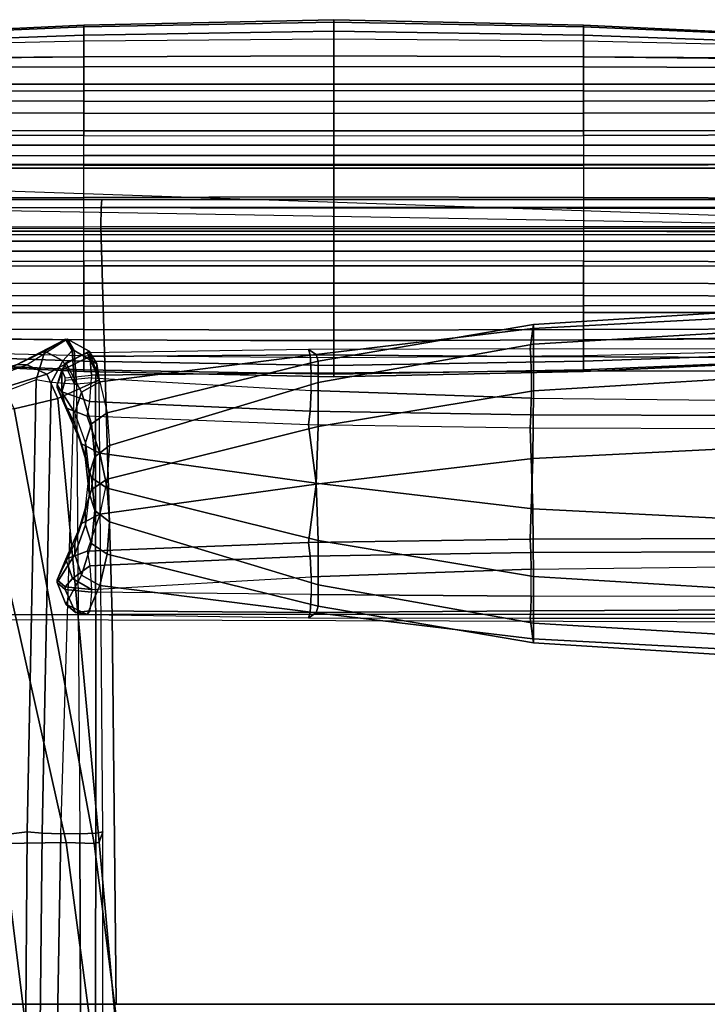
# Model space of a CAD drawing. Units: inches. Extents: x -19.1 to 19.1, y -46.8 to 49.6.
# Drawn here: x -5 to 5.9, y 34 to 49.6 of the extents above; entities that cross this region are included whole.
import ezdxf

# ---------------------------------------------------------------- set-up
doc = ezdxf.new("R2010")
doc.units = ezdxf.units.IN
doc.header["$MEASUREMENT"] = 0
for name, color, linetype in [('SEAT-INSIDEFABRIC', 5, 'Continuous'), ('SEAT-LEG', 5, 'Continuous'), ('SEAT-OUTSIDEFABRIC', 5, 'Continuous')]:
    doc.layers.add(name, color=color, linetype=linetype)

msp = doc.modelspace()

# ---------------------------------------------------------------- linework, layer by layer
at = {"layer": 'SEAT-INSIDEFABRIC'}
for points in [[(-7.913, 47.841, 5.11), (-7.913, 47.611, 5.247), (-3.957, 47.611, 5.247), (-3.957, 47.841, 5.11)], [(-3.957, 47.611, 5.247), (-3.957, 47.841, 5.11), (0, 47.841, 5.11), (0, 47.611, 5.247)], [(0, 47.611, 5.247), (0, 47.841, 5.11), (3.957, 47.841, 5.11), (3.957, 47.611, 5.247)], [(3.957, 47.841, 5.11), (3.957, 47.611, 5.247), (7.913, 47.611, 5.247), (7.913, 47.841, 5.11)], [(-7.913, 47.611, 5.247), (-7.913, 47.45, 5.466), (-3.957, 47.45, 5.466), (-3.957, 47.611, 5.247)], [(-3.957, 47.45, 5.466), (-3.957, 47.611, 5.247), (0, 47.611, 5.247), (0, 47.45, 5.466)], [(0, 47.45, 5.466), (0, 47.611, 5.247), (3.957, 47.611, 5.247), (3.957, 47.45, 5.466)], [(3.957, 47.611, 5.247), (3.957, 47.45, 5.466), (7.913, 47.45, 5.466), (7.913, 47.611, 5.247)], [(-14.823, 47.25, 6.094), (-14.823, 47.45, 5.466), (14.823, 47.45, 5.466), (14.823, 47.25, 6.094)], [(-3.957, 46.093, 15.567), (-3.957, 46.293, 16.195), (-7.913, 46.293, 16.195), (-7.913, 46.093, 15.567)], [(0, 46.293, 16.195), (0, 46.093, 15.567), (-3.957, 46.093, 15.567), (-3.957, 46.293, 16.195)], [(3.957, 46.293, 16.195), (3.957, 46.093, 15.567), (0, 46.093, 15.567), (0, 46.293, 16.195)], [(7.913, 46.093, 15.567), (7.913, 46.293, 16.195), (3.957, 46.293, 16.195), (3.957, 46.093, 15.567)], [(-3.957, 45.932, 15.347), (-3.957, 46.093, 15.567), (-7.913, 46.093, 15.567), (-7.913, 45.932, 15.347)], [(0, 46.093, 15.567), (0, 45.932, 15.347), (-3.957, 45.932, 15.347), (-3.957, 46.093, 15.567)], [(3.957, 46.093, 15.567), (3.957, 45.932, 15.347), (0, 45.932, 15.347), (0, 46.093, 15.567)], [(7.913, 45.932, 15.347), (7.913, 46.093, 15.567), (3.957, 46.093, 15.567), (3.957, 45.932, 15.347)], [(-3.957, 45.702, 15.211), (-3.957, 45.932, 15.347), (-7.913, 45.932, 15.347), (-7.913, 45.702, 15.211)], [(0, 45.932, 15.347), (0, 45.702, 15.211), (-3.957, 45.702, 15.211), (-3.957, 45.932, 15.347)], [(3.957, 45.932, 15.347), (3.957, 45.702, 15.211), (0, 45.702, 15.211), (0, 45.932, 15.347)], [(7.913, 45.702, 15.211), (7.913, 45.932, 15.347), (3.957, 45.932, 15.347), (3.957, 45.702, 15.211)], [(3.155, 44.709, 26.089), (3.165, 44.772, 24.049), (6.625, 44.99, 24.007), (6.625, 44.893, 26.059)], [(3.165, 44.772, 24.049), (3.165, 44.462, 22.032), (6.625, 44.665, 21.978), (6.625, 44.99, 24.007)], [(3.112, 44.384, 28.077), (3.155, 44.709, 26.089), (6.625, 44.893, 26.059), (6.625, 44.38, 28.048)], [(-0.4, 44.376, 28.17), (-0.277, 44.296, 26.189), (3.155, 44.709, 26.089), (3.112, 44.384, 28.077)], [(-0.277, 44.296, 26.189), (-0.244, 44.193, 24.184), (3.165, 44.772, 24.049), (3.155, 44.709, 26.089)], [(-0.244, 44.193, 24.184), (-0.245, 43.855, 22.195), (3.165, 44.462, 22.032), (3.165, 44.772, 24.049)], [(3.165, 44.462, 22.032), (3.165, 43.722, 20.131), (6.625, 43.932, 20.059), (6.625, 44.665, 21.978)], [(-5.033, 44.135, 19.643), (-4.251, 44.537, 17.012), (-4.58, 44.351, 16.894), (-5.336, 43.984, 19.544)], [(-4.251, 44.537, 17.012), (-4.145, 44.361, 16.618), (-4.291, 44.196, 16.514), (-4.58, 44.351, 16.894)], [(-5.336, 43.984, 19.544), (-4.58, 44.351, 16.894), (-4.713, 43.894, 16.807), (-5.495, 43.598, 19.471)], [(-4.291, 44.196, 16.514), (-4.478, 43.854, 16.513), (-4.713, 43.894, 16.807), (-4.58, 44.351, 16.894)], [(-4.308, 44.046, 28.644), (-3.866, 44.267, 28.725), (-3.908, 44.325, 28.356), (-4.245, 44.162, 28.333)], [(-4.145, 44.361, 16.618), (-4.145, 44.361, 16.618), (-4.105, 43.826, 16.467), (-4.291, 44.196, 16.514)], [(-3.908, 44.325, 28.356), (-3.704, 43.864, 26.391), (-3.995, 43.699, 26.392), (-4.245, 44.162, 28.333)], [(-3.908, 44.325, 28.356), (-3.704, 43.864, 26.391), (-0.277, 44.296, 26.189), (-0.4, 44.376, 28.17)], [(-3.866, 44.267, 28.725), (-0.374, 44.291, 28.46), (-0.4, 44.376, 28.17), (-3.908, 44.325, 28.356)], [(-0.374, 44.291, 28.46), (3.123, 44.267, 28.299), (3.112, 44.384, 28.077), (-0.4, 44.376, 28.17)], [(-0.245, 43.855, 22.195), (-0.244, 43.153, 20.303), (3.165, 43.722, 20.131), (3.165, 44.462, 22.032)], [(3.123, 44.267, 28.299), (6.625, 44.248, 28.244), (6.625, 44.38, 28.048), (3.112, 44.384, 28.077)], [(-4.291, 44.196, 16.514), (-4.105, 43.826, 16.467), (-4.478, 43.854, 16.513), (-4.291, 44.196, 16.514)], [(-4.245, 44.162, 28.333), (-3.995, 43.699, 26.392), (-4.101, 43.374, 26.457), (-4.382, 43.816, 28.387)], [(-4.245, 44.162, 28.333), (-4.382, 43.816, 28.387), (-4.308, 44.046, 28.644)], [(-3.836, 43.967, 28.949), (-3.866, 44.267, 28.725), (-4.308, 44.046, 28.644), (-4.254, 43.927, 28.799)], [(-3.836, 43.967, 28.949), (-0.358, 44.007, 28.62), (-0.374, 44.291, 28.46), (-3.866, 44.267, 28.725)], [(-3.704, 43.864, 26.391), (-3.59, 43.37, 24.425), (-0.244, 44.193, 24.184), (-0.277, 44.296, 26.189)], [(-3.59, 43.37, 24.425), (-3.553, 42.854, 22.463), (-0.245, 43.855, 22.195), (-0.244, 44.193, 24.184)], [(-0.358, 44.007, 28.62), (3.131, 44.032, 28.423), (3.123, 44.267, 28.299), (-0.374, 44.291, 28.46)], [(3.131, 44.032, 28.423), (6.625, 44.04, 28.357), (6.625, 44.248, 28.244), (3.123, 44.267, 28.299)], [(-4.713, 43.894, 16.807), (-5.495, 43.598, 19.471), (-6.179, 36.57, 19.344), (-4.86, 36.735, 16.936)], [(-4.621, 36.714, 16.755), (-4.478, 43.854, 16.513), (-4.713, 43.894, 16.807), (-4.86, 36.735, 16.936)], [(-4.322, 36.7, 16.742), (-4.105, 43.826, 16.467), (-4.478, 43.854, 16.513), (-4.621, 36.714, 16.755)], [(-3.704, 43.864, 26.391), (-3.59, 43.37, 24.425), (-3.84, 43.197, 24.453), (-3.995, 43.699, 26.392)], [(-3.553, 42.854, 22.463), (-3.59, 42.32, 20.506), (-0.244, 43.153, 20.303), (-0.245, 43.855, 22.195)], [(3.165, 43.722, 20.131), (3.155, 42.647, 18.396), (6.625, 42.822, 18.33), (6.625, 43.932, 20.059)], [(-3.995, 43.699, 26.392), (-3.84, 43.197, 24.453), (-3.931, 42.904, 24.52), (-4.101, 43.374, 26.457)], [(-0.244, 43.153, 20.303), (-0.277, 42.24, 18.515), (3.155, 42.647, 18.396), (3.165, 43.722, 20.131)], [(-3.59, 43.37, 24.425), (-3.553, 42.854, 22.463), (-3.787, 42.676, 22.511), (-3.84, 43.197, 24.453)], [(-3.84, 43.197, 24.453), (-3.787, 42.676, 22.511), (-3.875, 42.402, 22.584), (-3.931, 42.904, 24.52)], [(-3.59, 42.32, 20.506), (-3.704, 41.765, 18.557), (-0.277, 42.24, 18.515), (-0.244, 43.153, 20.303)], [(-3.553, 42.854, 22.463), (-3.59, 42.32, 20.506), (-3.84, 42.156, 20.569), (-3.787, 42.676, 22.511)], [(3.155, 42.647, 18.396), (3.112, 41.372, 16.836), (6.625, 41.383, 16.864), (6.625, 42.822, 18.33)], [(-3.787, 42.676, 22.511), (-3.84, 42.156, 20.569), (-3.931, 41.869, 20.657), (-3.875, 42.402, 22.584)], [(-0.277, 42.24, 18.515), (-0.4, 41.319, 16.759), (3.112, 41.372, 16.836), (3.155, 42.647, 18.396)], [(-3.59, 42.32, 20.506), (-3.704, 41.765, 18.557), (-3.995, 41.621, 18.638), (-3.84, 42.156, 20.569)], [(-3.84, 42.156, 20.569), (-3.995, 41.621, 18.638), (-4.101, 41.308, 18.745), (-3.931, 41.869, 20.657)], [(-3.704, 41.765, 18.557), (-3.908, 41.181, 16.624), (-0.4, 41.319, 16.759), (-0.277, 42.24, 18.515)], [(-3.704, 41.765, 18.557), (-3.908, 41.181, 16.624), (-4.245, 41.051, 16.725), (-3.995, 41.621, 18.638)], [(-3.995, 41.621, 18.638), (-4.245, 41.051, 16.725), (-4.382, 40.725, 16.852), (-4.101, 41.308, 18.745)], [(3.112, 41.372, 16.836), (-0.4, 41.319, 16.759), (-0.374, 41.1, 16.552), (3.123, 41.16, 16.702)], [(6.625, 41.383, 16.864), (3.112, 41.372, 16.836), (3.123, 41.16, 16.702), (6.625, 41.171, 16.76)], [(-0.4, 41.319, 16.759), (-3.908, 41.181, 16.624), (-3.866, 40.947, 16.334), (-0.374, 41.1, 16.552)], [(-4.382, 40.725, 16.852), (-4.245, 41.051, 16.725), (-4.139, 40.749, 16.34), (-4.254, 40.615, 16.44)], [(-3.908, 41.181, 16.624), (-3.866, 40.947, 16.334), (-4.139, 40.749, 16.34), (-4.245, 41.051, 16.725)], [(-0.374, 41.1, 16.552), (-3.866, 40.947, 16.334), (-3.836, 40.575, 16.29), (-0.358, 40.773, 16.555)], [(3.123, 41.16, 16.702), (-0.374, 41.1, 16.552), (-0.358, 40.773, 16.555), (3.131, 40.894, 16.713)], [(6.625, 41.171, 16.76), (3.123, 41.16, 16.702), (3.131, 40.894, 16.713), (6.625, 40.935, 16.766)], [(-3.836, 40.575, 16.29), (-4.139, 40.749, 16.34), (-3.866, 40.947, 16.334)], [(-4.254, 40.615, 16.44), (-4.139, 40.749, 16.34), (-3.836, 40.575, 16.29)], [(-4.86, 36.735, 16.936), (-6.179, 36.57, 19.344), (-6.788, 29.521, 19.121), (-4.91, 29.572, 17.013)], [(-4.694, 29.564, 16.903), (-4.621, 36.714, 16.755), (-4.86, 36.735, 16.936), (-4.91, 29.572, 17.013)], [(-4.452, 29.559, 16.907), (-4.322, 36.7, 16.742), (-4.621, 36.714, 16.755), (-4.694, 29.564, 16.903)]]:
    msp.add_3dface(points, dxfattribs=at)
at = {"layer": 'SEAT-LEG'}
for points in [[(16.282, 47.307, 5.45), (-16.282, 47.307, 5.45), (-16.333, 47.25, 32.712), (16.333, 47.25, 32.712)], [(-15.168, 46.193, 5.45), (-15.168, 47.307, 5.45), (15.168, 47.307, 5.45), (15.168, 46.193, 5.45)], [(15.725, 47.25, 33.321), (16.333, 47.25, 32.712), (-16.333, 47.25, 32.712), (-15.725, 47.25, 33.321)], [(15.725, 46.75, 33.5), (-15.725, 46.75, 33.5), (-15.725, 47.25, 33.321), (15.725, 47.25, 33.321)], [(13.513, 46.25, 33.321), (13.513, 46.25, 33.321), (-15.725, 46.75, 33.5), (-15.725, 47.25, 33.321)], [(15.725, 46.25, 33.321), (-15.725, 46.25, 33.321), (-15.725, 46.75, 33.5), (15.725, 46.75, 33.5)], [(16.282, 46.193, 5.45), (-16.282, 46.193, 5.45), (-16.333, 46.25, 32.712), (16.333, 46.25, 32.712)], [(15.725, 46.25, 33.321), (16.333, 46.25, 32.712), (-16.333, 46.25, 32.712), (-15.725, 46.25, 33.321)]]:
    msp.add_3dface(points, dxfattribs=at)
at = {"layer": 'SEAT-OUTSIDEFABRIC'}
for points in [[(-3.958, 49.486, 14.539), (-3.957, 49.514, 20.036), (-7.914, 49.329, 20.033), (-7.915, 49.319, 14.539)], [(-3.958, 49.267, 9.047), (-3.958, 49.486, 14.539), (-7.915, 49.319, 14.539), (-7.915, 49.175, 9.047)], [(-3.957, 49.514, 20.036), (-3.957, 49.354, 25.53), (-7.914, 49.214, 25.527), (-7.914, 49.329, 20.033)], [(0, 49.56, 14.539), (0, 49.601, 20.037), (-3.957, 49.514, 20.036), (-3.958, 49.486, 14.539)], [(0, 49.297, 9.047), (0, 49.56, 14.539), (-3.958, 49.486, 14.539), (-3.958, 49.267, 9.047)], [(0, 49.601, 20.037), (0, 49.422, 25.532), (-3.957, 49.354, 25.53), (-3.957, 49.514, 20.036)], [(3.958, 49.486, 14.539), (3.957, 49.514, 20.036), (0, 49.601, 20.037), (0, 49.56, 14.539)], [(3.957, 49.514, 20.036), (3.957, 49.354, 25.53), (0, 49.422, 25.532), (0, 49.601, 20.037)], [(3.958, 49.267, 9.047), (3.958, 49.486, 14.539), (0, 49.56, 14.539), (0, 49.297, 9.047)], [(7.915, 49.319, 14.539), (7.914, 49.329, 20.033), (3.957, 49.514, 20.036), (3.958, 49.486, 14.539)], [(7.914, 49.329, 20.033), (7.914, 49.214, 25.527), (3.957, 49.354, 25.53), (3.957, 49.514, 20.036)], [(7.915, 49.175, 9.047), (7.915, 49.319, 14.539), (3.958, 49.486, 14.539), (3.958, 49.267, 9.047)], [(-3.957, 49.354, 25.53), (-3.957, 49.013, 31.016), (-7.914, 48.987, 31.016), (-7.914, 49.214, 25.527)], [(0, 49.422, 25.532), (0, 49.022, 31.016), (-3.957, 49.013, 31.016), (-3.957, 49.354, 25.53)], [(3.957, 49.354, 25.53), (3.957, 49.013, 31.016), (0, 49.022, 31.016), (0, 49.422, 25.532)], [(7.914, 49.214, 25.527), (7.914, 48.987, 31.016), (3.957, 49.013, 31.016), (3.957, 49.354, 25.53)], [(-7.914, 48.972, 7.497), (-7.915, 49.175, 9.047), (-3.958, 49.267, 9.047), (-3.957, 49.015, 7.508)], [(-3.957, 49.015, 7.508), (-3.958, 49.267, 9.047), (0, 49.297, 9.047), (0, 49.028, 7.516)], [(0, 49.028, 7.516), (0, 49.297, 9.047), (3.958, 49.267, 9.047), (3.957, 49.015, 7.508)], [(3.957, 49.015, 7.508), (3.958, 49.267, 9.047), (7.915, 49.175, 9.047), (7.914, 48.972, 7.497)], [(-7.913, 48.58, 6.12), (-7.914, 48.972, 7.497), (-3.957, 49.015, 7.508), (-3.957, 48.579, 6.144)], [(-7.913, 48.838, 32.138), (-3.957, 48.852, 32.141), (-3.957, 49.013, 31.016), (-7.914, 48.987, 31.016)], [(-3.957, 48.579, 6.144), (-3.957, 49.015, 7.508), (0, 49.028, 7.516), (0, 48.578, 6.159)], [(-3.957, 48.852, 32.141), (0, 48.86, 32.143), (0, 49.022, 31.016), (-3.957, 49.013, 31.016)], [(0, 48.578, 6.159), (0, 49.028, 7.516), (3.957, 49.015, 7.508), (3.957, 48.579, 6.144)], [(3.957, 49.013, 31.016), (0, 49.022, 31.016), (0, 48.86, 32.143), (3.957, 48.852, 32.141)], [(3.957, 48.579, 6.144), (3.957, 49.015, 7.508), (7.914, 48.972, 7.497), (7.913, 48.58, 6.12)], [(7.914, 48.987, 31.016), (3.957, 49.013, 31.016), (3.957, 48.852, 32.141), (7.913, 48.838, 32.138)], [(-7.913, 48.471, 33.207), (-3.957, 48.474, 33.21), (-3.957, 48.852, 32.141), (-7.913, 48.838, 32.138)], [(-3.957, 48.474, 33.21), (0, 48.48, 33.214), (0, 48.86, 32.143), (-3.957, 48.852, 32.141)], [(3.957, 48.852, 32.141), (0, 48.86, 32.143), (0, 48.48, 33.214), (3.957, 48.474, 33.21)], [(7.913, 48.838, 32.138), (3.957, 48.852, 32.141), (3.957, 48.474, 33.21), (7.913, 48.471, 33.207)], [(-7.913, 48.322, 5.563), (-7.913, 48.58, 6.12), (-3.957, 48.579, 6.144), (-3.957, 48.311, 5.585)], [(-3.957, 48.311, 5.585), (-3.957, 48.579, 6.144), (0, 48.578, 6.159), (0, 48.307, 5.597)], [(0, 48.307, 5.597), (0, 48.578, 6.159), (3.957, 48.579, 6.144), (3.957, 48.311, 5.585)], [(3.957, 48.311, 5.585), (3.957, 48.579, 6.144), (7.913, 48.58, 6.12), (7.913, 48.322, 5.563)], [(-7.913, 47.777, 34.093), (-3.957, 47.767, 34.091), (-3.957, 48.474, 33.21), (-7.913, 48.471, 33.207)], [(-3.957, 47.767, 34.091), (0, 47.763, 34.091), (0, 48.48, 33.214), (-3.957, 48.474, 33.21)], [(3.957, 48.474, 33.21), (0, 48.48, 33.214), (0, 47.763, 34.091), (3.957, 47.767, 34.091)], [(7.913, 48.471, 33.207), (3.957, 48.474, 33.21), (3.957, 47.767, 34.091), (7.913, 47.777, 34.093)], [(-7.913, 48.128, 5.284), (-7.913, 48.322, 5.563), (-3.957, 48.311, 5.585), (-3.957, 48.118, 5.299)], [(-3.957, 48.118, 5.299), (-3.957, 48.311, 5.585), (0, 48.307, 5.597), (0, 48.114, 5.306)], [(0, 48.114, 5.306), (0, 48.307, 5.597), (3.957, 48.311, 5.585), (3.957, 48.118, 5.299)], [(3.957, 48.118, 5.299), (3.957, 48.311, 5.585), (7.913, 48.322, 5.563), (7.913, 48.128, 5.284)], [(-7.913, 47.841, 5.11), (-7.913, 48.128, 5.284), (-3.957, 48.118, 5.299), (-3.957, 47.841, 5.11)], [(-3.957, 47.841, 5.11), (-3.957, 48.118, 5.299), (0, 48.114, 5.306), (0, 47.841, 5.11)], [(0, 47.841, 5.11), (0, 48.114, 5.306), (3.957, 48.118, 5.299), (3.957, 47.841, 5.11)], [(3.957, 47.841, 5.11), (3.957, 48.118, 5.299), (7.913, 48.128, 5.284), (7.913, 47.841, 5.11)], [(-7.913, 47.307, 34.373), (-3.957, 47.294, 34.372), (-3.957, 47.767, 34.091), (-7.913, 47.777, 34.093)], [(-3.957, 47.767, 34.091), (0, 47.763, 34.091), (0, 47.289, 34.372), (-3.957, 47.294, 34.372)], [(3.957, 47.294, 34.372), (0, 47.289, 34.372), (0, 47.763, 34.091), (3.957, 47.767, 34.091)], [(7.913, 47.777, 34.093), (3.957, 47.767, 34.091), (3.957, 47.294, 34.372), (7.913, 47.307, 34.373)], [(-7.913, 46.772, 34.483), (-3.957, 46.786, 34.483), (-3.957, 47.294, 34.372), (-7.913, 47.307, 34.373)], [(-3.957, 47.294, 34.372), (0, 47.289, 34.372), (0, 46.793, 34.484), (-3.957, 46.786, 34.483)], [(3.957, 46.786, 34.483), (0, 46.793, 34.484), (0, 47.289, 34.372), (3.957, 47.294, 34.372)], [(7.913, 47.307, 34.373), (3.957, 47.294, 34.372), (3.957, 46.786, 34.483), (7.913, 46.772, 34.483)], [(-13.875, 46.75, 6), (15.616, 46.75, 6), (15.616, 46.604, 5.646), (-14.198, 46.632, 5.677)], [(-3.674, 46.75, 15.065), (6.162, 46.75, 15.088), (15.616, 46.75, 6), (-13.875, 46.75, 6)], [(-13.875, 46.75, 14.04), (-13.414, 46.75, 14.541), (-3.674, 46.75, 15.065), (-13.875, 46.75, 6)], [(-13.414, 46.75, 14.541), (-3.674, 46.75, 15.065), (-3.683, 46.627, 15.394), (-13.441, 46.62, 14.877)], [(-7.913, 46.236, 34.373), (-3.957, 46.249, 34.372), (-3.957, 46.786, 34.483), (-7.913, 46.772, 34.483)], [(-3.957, 46.786, 34.483), (0, 46.793, 34.484), (0, 46.254, 34.372), (-3.957, 46.249, 34.372)], [(-3.674, 46.75, 15.065), (6.162, 46.75, 15.088), (6.169, 46.628, 15.416), (-3.683, 46.627, 15.394)], [(3.957, 46.249, 34.372), (0, 46.254, 34.372), (0, 46.793, 34.484), (3.957, 46.786, 34.483)], [(7.913, 46.772, 34.483), (3.957, 46.786, 34.483), (3.957, 46.249, 34.372), (7.913, 46.236, 34.373)], [(-14.198, 46.632, 5.677), (15.616, 46.604, 5.646), (15.616, 46.25, 5.5), (-14.375, 46.25, 5.5)], [(-13.441, 46.62, 14.877), (-3.683, 46.627, 15.394), (-3.688, 46.318, 15.56), (-13.454, 46.296, 15.037)], [(-3.683, 46.627, 15.394), (6.169, 46.628, 15.416), (6.173, 46.32, 15.583), (-3.688, 46.318, 15.56)], [(15.616, 46.25, 5.5), (-14.375, 46.25, 5.5), (-14.375, 40.125, 5.5), (16.24, 40.033, 5.5)], [(-3.688, 46.318, 15.56), (-13.454, 46.296, 15.037), (-13.496, 40.155, 15.476), (-3.51, 40.177, 16.298)], [(-7.913, 45.766, 34.093), (-3.957, 45.776, 34.091), (-3.957, 46.249, 34.372), (-7.913, 46.236, 34.373)], [(-3.957, 46.249, 34.372), (0, 46.254, 34.372), (0, 45.78, 34.091), (-3.957, 45.776, 34.091)], [(6.173, 46.32, 15.583), (-3.688, 46.318, 15.56), (-3.51, 40.177, 16.298), (6.544, 40.183, 16.333)], [(3.957, 45.776, 34.091), (0, 45.78, 34.091), (0, 46.254, 34.372), (3.957, 46.249, 34.372)], [(7.913, 46.236, 34.373), (3.957, 46.249, 34.372), (3.957, 45.776, 34.091), (7.913, 45.766, 34.093)], [(-7.913, 45.072, 33.207), (-3.957, 45.069, 33.21), (-3.957, 45.776, 34.091), (-7.913, 45.766, 34.093)], [(-3.957, 45.069, 33.21), (0, 45.063, 33.214), (0, 45.78, 34.091), (-3.957, 45.776, 34.091)], [(3.957, 45.776, 34.091), (0, 45.78, 34.091), (0, 45.063, 33.214), (3.957, 45.069, 33.21)], [(7.913, 45.766, 34.093), (3.957, 45.776, 34.091), (3.957, 45.069, 33.21), (7.913, 45.072, 33.207)], [(-3.957, 45.702, 15.211), (-3.957, 45.425, 15.399), (-7.913, 45.415, 15.384), (-7.913, 45.702, 15.211)], [(0, 45.702, 15.211), (0, 45.429, 15.406), (-3.957, 45.425, 15.399), (-3.957, 45.702, 15.211)], [(3.957, 45.702, 15.211), (3.957, 45.425, 15.399), (0, 45.429, 15.406), (0, 45.702, 15.211)], [(7.913, 45.702, 15.211), (7.913, 45.415, 15.384), (3.957, 45.425, 15.399), (3.957, 45.702, 15.211)], [(-3.957, 45.425, 15.399), (-3.957, 45.232, 15.685), (-7.913, 45.221, 15.663), (-7.913, 45.415, 15.384)], [(0, 45.429, 15.406), (0, 45.236, 15.698), (-3.957, 45.232, 15.685), (-3.957, 45.425, 15.399)], [(3.957, 45.425, 15.399), (3.957, 45.232, 15.685), (0, 45.236, 15.698), (0, 45.429, 15.406)], [(7.913, 45.415, 15.384), (7.913, 45.221, 15.663), (3.957, 45.232, 15.685), (3.957, 45.425, 15.399)], [(-3.957, 45.232, 15.685), (-3.957, 44.964, 16.244), (-7.913, 44.963, 16.22), (-7.913, 45.221, 15.663)], [(0, 45.236, 15.698), (0, 44.965, 16.26), (-3.957, 44.964, 16.244), (-3.957, 45.232, 15.685)], [(3.957, 45.232, 15.685), (3.957, 44.964, 16.244), (0, 44.965, 16.26), (0, 45.236, 15.698)], [(7.913, 45.221, 15.663), (7.913, 44.963, 16.22), (3.957, 44.964, 16.244), (3.957, 45.232, 15.685)], [(-3.957, 44.964, 16.244), (-3.957, 44.528, 17.609), (-7.914, 44.571, 17.598), (-7.913, 44.963, 16.22)], [(-7.913, 44.705, 32.138), (-3.957, 44.691, 32.141), (-3.957, 45.069, 33.21), (-7.913, 45.072, 33.207)], [(-3.957, 44.691, 32.141), (0, 44.683, 32.143), (0, 45.063, 33.214), (-3.957, 45.069, 33.21)], [(0, 44.965, 16.26), (0, 44.515, 17.617), (-3.957, 44.528, 17.609), (-3.957, 44.964, 16.244)], [(3.957, 45.069, 33.21), (0, 45.063, 33.214), (0, 44.683, 32.143), (3.957, 44.691, 32.141)], [(3.957, 44.964, 16.244), (3.957, 44.528, 17.609), (0, 44.515, 17.617), (0, 44.965, 16.26)], [(7.913, 45.072, 33.207), (3.957, 45.069, 33.21), (3.957, 44.691, 32.141), (7.913, 44.705, 32.138)], [(7.913, 44.963, 16.22), (7.914, 44.571, 17.598), (3.957, 44.528, 17.609), (3.957, 44.964, 16.244)], [(-7.914, 44.556, 31.016), (-3.957, 44.53, 31.016), (-3.957, 44.691, 32.141), (-7.913, 44.705, 32.138)], [(-3.957, 44.53, 31.016), (0, 44.521, 31.016), (0, 44.683, 32.143), (-3.957, 44.691, 32.141)], [(3.957, 44.691, 32.141), (0, 44.683, 32.143), (0, 44.521, 31.016), (3.957, 44.53, 31.016)], [(7.913, 44.705, 32.138), (3.957, 44.691, 32.141), (3.957, 44.53, 31.016), (7.914, 44.556, 31.016)], [(-3.957, 44.528, 17.609), (-3.958, 44.276, 19.148), (-7.915, 44.368, 19.148), (-7.914, 44.571, 17.598)], [(-7.914, 44.329, 28.052), (-7.914, 44.556, 31.016), (-3.957, 44.53, 31.016), (-3.957, 44.189, 28.055)], [(-4.251, 44.537, 17.012), (-4.22, 44.537, 17.02), (-4.858, 44.135, 19.69), (-5.033, 44.135, 19.643)], [(-4.547, 43.984, 19.755), (-3.876, 44.351, 17.082), (-4.22, 44.537, 17.02), (-4.858, 44.135, 19.69)], [(-4.22, 44.537, 17.02), (-4.115, 44.361, 16.626), (-4.145, 44.361, 16.618), (-4.251, 44.537, 17.012)], [(-3.876, 44.351, 17.082), (-3.753, 44.146, 16.88), (-4.115, 44.361, 16.626), (-4.22, 44.537, 17.02)], [(0, 44.515, 17.617), (0, 44.246, 19.148), (-3.958, 44.276, 19.148), (-3.957, 44.528, 17.609)], [(-3.957, 44.189, 28.055), (-3.957, 44.53, 31.016), (0, 44.521, 31.016), (0, 44.121, 28.057)], [(0, 44.121, 28.057), (0, 44.521, 31.016), (3.957, 44.53, 31.016), (3.957, 44.189, 28.055)], [(3.957, 44.528, 17.609), (3.958, 44.276, 19.148), (0, 44.246, 19.148), (0, 44.515, 17.617)], [(7.914, 44.571, 17.598), (7.915, 44.368, 19.148), (3.958, 44.276, 19.148), (3.957, 44.528, 17.609)], [(3.957, 44.189, 28.055), (3.957, 44.53, 31.016), (7.914, 44.556, 31.016), (7.914, 44.329, 28.052)], [(-7.915, 44.368, 19.148), (-7.915, 44.224, 22.114), (-3.958, 44.056, 22.114), (-3.958, 44.276, 19.148)], [(-7.914, 44.214, 25.084), (-7.914, 44.329, 28.052), (-3.957, 44.189, 28.055), (-3.957, 44.029, 25.086)], [(-4.373, 43.598, 19.772), (-3.718, 43.894, 17.073), (-3.876, 44.351, 17.082), (-4.547, 43.984, 19.755)], [(-4.075, 43.826, 16.475), (-4.105, 43.826, 16.467), (-4.145, 44.361, 16.618), (-4.115, 44.361, 16.626)], [(-3.774, 43.854, 16.702), (-4.075, 43.826, 16.475), (-4.115, 44.361, 16.626), (-3.753, 44.146, 16.88)], [(-3.718, 43.894, 17.073), (-3.718, 43.894, 17.073), (-3.753, 44.146, 16.88), (-3.876, 44.351, 17.082)], [(3.957, 44.029, 25.086), (3.957, 44.189, 28.055), (7.914, 44.329, 28.052), (7.914, 44.214, 25.084)], [(3.958, 44.276, 19.148), (3.958, 44.056, 22.114), (7.915, 44.224, 22.114), (7.915, 44.368, 19.148)], [(-7.915, 44.224, 22.114), (-7.914, 44.214, 25.084), (-3.957, 44.029, 25.086), (-3.958, 44.056, 22.114)], [(-3.958, 44.276, 19.148), (-3.958, 44.056, 22.114), (0, 43.983, 22.114), (0, 44.246, 19.148)], [(-3.957, 44.029, 25.086), (-3.957, 44.189, 28.055), (0, 44.121, 28.057), (0, 43.941, 25.087)], [(0, 44.246, 19.148), (0, 43.983, 22.114), (3.958, 44.056, 22.114), (3.958, 44.276, 19.148)], [(0, 43.941, 25.087), (0, 44.121, 28.057), (3.957, 44.189, 28.055), (3.957, 44.029, 25.086)], [(3.958, 44.056, 22.114), (3.957, 44.029, 25.086), (7.914, 44.214, 25.084), (7.915, 44.224, 22.114)], [(-4.858, 44.135, 19.69), (-5.033, 44.135, 19.643), (-5.794, 43.893, 22.293), (-5.525, 43.893, 22.366)], [(-5.24, 43.767, 22.434), (-4.547, 43.984, 19.755), (-4.858, 44.135, 19.69), (-5.525, 43.893, 22.366)], [(-4.308, 44.046, 28.644), (-4.382, 43.816, 28.387), (-4.382, 43.775, 28.398), (-4.308, 43.705, 28.736)], [(-4.254, 43.927, 28.799), (-4.308, 44.046, 28.644), (-4.308, 43.705, 28.736), (-4.254, 43.885, 28.81)], [(-3.958, 44.056, 22.114), (-3.957, 44.029, 25.086), (0, 43.941, 25.087), (0, 43.983, 22.114)], [(-0.358, 43.726, 28.695), (-0.358, 44.007, 28.62), (-3.836, 43.967, 28.949), (-3.836, 43.925, 28.96)], [(-3.774, 43.854, 16.702), (-3.774, 43.854, 16.702), (-3.753, 44.146, 16.88), (-3.718, 43.894, 17.073)], [(3.131, 44.032, 28.423), (3.131, 43.606, 28.537), (-0.358, 43.726, 28.695), (-0.358, 44.007, 28.62)], [(0, 43.983, 22.114), (0, 43.941, 25.087), (3.957, 44.029, 25.086), (3.958, 44.056, 22.114)], [(6.625, 43.565, 28.484), (6.625, 44.04, 28.357), (3.131, 44.032, 28.423), (3.131, 43.606, 28.537)], [(-5.061, 43.434, 22.468), (-4.373, 43.598, 19.772), (-4.547, 43.984, 19.755), (-5.24, 43.767, 22.434)], [(-3.717, 36.57, 20.004), (-3.656, 36.735, 17.259), (-3.718, 43.894, 17.073), (-4.373, 43.598, 19.772)], [(-3.836, 43.925, 28.96), (-4.254, 43.885, 28.81), (-4.308, 43.705, 28.736), (-3.866, 43.553, 28.916)], [(-3.836, 43.967, 28.949), (-3.836, 43.925, 28.96), (-4.254, 43.885, 28.81), (-4.254, 43.927, 28.799)], [(-4.075, 43.826, 16.475), (-4.024, 36.7, 16.822), (-3.771, 36.714, 16.982), (-3.774, 43.854, 16.702)], [(-3.836, 43.925, 28.96), (-0.358, 43.726, 28.695), (-0.374, 43.4, 28.698), (-3.866, 43.553, 28.916)], [(-3.774, 43.854, 16.702), (-3.771, 36.714, 16.982), (-3.656, 36.735, 17.259), (-3.718, 43.894, 17.073)], [(-4.382, 43.775, 28.398), (-4.382, 43.816, 28.387), (-4.101, 43.374, 26.457), (-4.101, 43.192, 26.505)], [(-4.382, 43.775, 28.398), (-4.101, 43.192, 26.505), (-3.995, 42.879, 26.612), (-4.245, 43.449, 28.525)], [(-4.245, 43.449, 28.525), (-4.308, 43.705, 28.736), (-4.382, 43.775, 28.398)], [(-4.024, 36.7, 16.822), (-4.322, 36.7, 16.742), (-4.105, 43.826, 16.467), (-4.075, 43.826, 16.475)], [(-3.866, 43.553, 28.916), (-4.308, 43.705, 28.736), (-4.245, 43.449, 28.525), (-3.908, 43.319, 28.626)], [(-0.358, 43.726, 28.695), (3.131, 43.606, 28.537), (3.123, 43.34, 28.548), (-0.374, 43.4, 28.698)], [(-3.798, 36.548, 22.805), (-3.717, 36.57, 20.004), (-4.373, 43.598, 19.772), (-5.061, 43.434, 22.468)], [(-3.866, 43.553, 28.916), (-0.374, 43.4, 28.698), (-0.4, 43.181, 28.49), (-3.908, 43.319, 28.626)], [(3.131, 43.606, 28.537), (6.625, 43.565, 28.484), (6.625, 43.329, 28.49), (3.123, 43.34, 28.548)], [(-5.24, 36.548, 28.189), (-4.237, 36.563, 25.573), (-5.772, 43.381, 25.161), (-6.502, 43.434, 27.85)], [(-4.237, 36.563, 25.573), (-3.798, 36.548, 22.805), (-5.061, 43.434, 22.468), (-5.772, 43.381, 25.161)], [(-4.245, 43.449, 28.525), (-3.995, 42.879, 26.612), (-3.704, 42.735, 26.693), (-3.908, 43.319, 28.626)], [(-4.101, 43.374, 26.457), (-4.101, 43.192, 26.505), (-3.931, 42.631, 24.593), (-3.931, 42.904, 24.52)], [(-0.374, 43.4, 28.698), (3.123, 43.34, 28.548), (3.112, 43.128, 28.414), (-0.4, 43.181, 28.49)], [(-3.908, 43.319, 28.626), (-3.704, 42.735, 26.693), (-0.277, 42.26, 26.735), (-0.4, 43.181, 28.49)], [(3.123, 43.34, 28.548), (6.625, 43.329, 28.49), (6.625, 43.117, 28.386), (3.112, 43.128, 28.414)], [(-4.101, 43.192, 26.505), (-3.931, 42.631, 24.593), (-3.84, 42.344, 24.681), (-3.995, 42.879, 26.612)], [(-0.4, 43.181, 28.49), (-0.277, 42.26, 26.735), (3.155, 41.852, 26.854), (3.112, 43.128, 28.414)], [(3.112, 43.128, 28.414), (3.155, 41.852, 26.854), (6.625, 41.678, 26.92), (6.625, 43.117, 28.386)], [(-3.931, 42.631, 24.593), (-3.931, 42.904, 24.52), (-3.875, 42.402, 22.584), (-3.875, 42.098, 22.666)], [(-3.995, 42.879, 26.612), (-3.84, 42.344, 24.681), (-3.59, 42.18, 24.744), (-3.704, 42.735, 26.693)], [(-3.931, 42.631, 24.593), (-3.875, 42.098, 22.666), (-3.787, 41.824, 22.739), (-3.84, 42.344, 24.681)], [(-3.704, 42.735, 26.693), (-3.59, 42.18, 24.744), (-0.244, 41.347, 24.947), (-0.277, 42.26, 26.735)], [(-3.875, 42.402, 22.584), (-3.875, 42.098, 22.666), (-3.931, 41.596, 20.73), (-3.931, 41.869, 20.657)], [(-3.84, 42.344, 24.681), (-3.787, 41.824, 22.739), (-3.553, 41.646, 22.787), (-3.59, 42.18, 24.744)], [(-3.59, 42.18, 24.744), (-3.553, 41.646, 22.787), (-0.245, 40.645, 23.055), (-0.244, 41.347, 24.947)], [(-0.277, 42.26, 26.735), (-0.244, 41.347, 24.947), (3.165, 40.778, 25.119), (3.155, 41.852, 26.854)], [(-3.875, 42.098, 22.666), (-3.931, 41.596, 20.73), (-3.84, 41.303, 20.797), (-3.787, 41.824, 22.739)], [(-3.931, 41.596, 20.73), (-3.931, 41.869, 20.657), (-4.101, 41.308, 18.745), (-4.101, 41.126, 18.793)], [(-3.787, 41.824, 22.739), (-3.84, 41.303, 20.797), (-3.59, 41.13, 20.825), (-3.553, 41.646, 22.787)], [(3.155, 41.852, 26.854), (3.165, 40.778, 25.119), (6.625, 40.568, 25.191), (6.625, 41.678, 26.92)], [(-3.931, 41.596, 20.73), (-4.101, 41.126, 18.793), (-3.995, 40.801, 18.858), (-3.84, 41.303, 20.797)], [(-3.553, 41.646, 22.787), (-3.59, 41.13, 20.825), (-0.244, 40.307, 21.066), (-0.245, 40.645, 23.055)], [(-0.244, 41.347, 24.947), (-0.245, 40.645, 23.055), (3.165, 40.038, 23.218), (3.165, 40.778, 25.119)], [(-4.101, 41.126, 18.793), (-4.101, 41.308, 18.745), (-4.382, 40.725, 16.852), (-4.382, 40.684, 16.863)], [(-3.84, 41.303, 20.797), (-3.995, 40.801, 18.858), (-3.704, 40.636, 18.859), (-3.59, 41.13, 20.825)], [(-4.101, 41.126, 18.793), (-4.382, 40.684, 16.863), (-4.245, 40.338, 16.917), (-3.995, 40.801, 18.858)], [(-3.59, 41.13, 20.825), (-3.704, 40.636, 18.859), (-0.277, 40.204, 19.061), (-0.244, 40.307, 21.066)], [(3.131, 40.468, 16.827), (3.131, 40.894, 16.713), (-0.358, 40.773, 16.555), (-0.358, 40.493, 16.63)], [(6.625, 40.935, 16.766), (6.625, 40.46, 16.893), (3.131, 40.468, 16.827), (3.131, 40.894, 16.713)], [(-4.254, 40.615, 16.44), (-4.254, 40.573, 16.451), (-4.382, 40.684, 16.863), (-4.382, 40.725, 16.852)], [(-3.995, 40.801, 18.858), (-4.245, 40.338, 16.917), (-3.908, 40.175, 16.894), (-3.704, 40.636, 18.859)], [(-0.358, 40.773, 16.555), (-0.358, 40.493, 16.63), (-3.836, 40.533, 16.301), (-3.836, 40.575, 16.29)], [(3.165, 40.778, 25.119), (3.165, 40.038, 23.218), (6.625, 39.835, 23.272), (6.625, 40.568, 25.191)], [(-4.254, 40.573, 16.451), (-4.089, 40.21, 16.709), (-4.245, 40.338, 16.916), (-4.382, 40.684, 16.863)], [(-3.836, 40.575, 16.29), (-3.836, 40.533, 16.301), (-4.254, 40.573, 16.451), (-4.254, 40.615, 16.44)], [(-3.866, 40.233, 16.525), (-4.089, 40.21, 16.709), (-4.254, 40.574, 16.451), (-3.836, 40.533, 16.301)], [(-3.704, 40.636, 18.859), (-3.908, 40.175, 16.894), (-0.4, 40.124, 17.08), (-0.277, 40.204, 19.061)], [(-0.245, 40.645, 23.055), (-0.244, 40.307, 21.066), (3.165, 39.728, 21.201), (3.165, 40.038, 23.218)], [(-0.358, 40.493, 16.63), (-3.836, 40.533, 16.301), (-3.866, 40.233, 16.525), (-0.374, 40.209, 16.79)], [(3.131, 40.468, 16.827), (-0.358, 40.493, 16.63), (-0.374, 40.209, 16.79), (3.123, 40.233, 16.951)], [(6.625, 40.46, 16.893), (3.131, 40.468, 16.827), (3.123, 40.233, 16.951), (6.625, 40.252, 17.006)], [(-3.908, 40.175, 16.894), (-4.245, 40.338, 16.917), (-4.089, 40.21, 16.709), (-3.908, 40.175, 16.894)], [(-0.244, 40.307, 21.066), (-0.277, 40.204, 19.061), (3.155, 39.791, 19.161), (3.165, 39.728, 21.201)], [(6.625, 40.252, 17.006), (3.123, 40.233, 16.951), (3.112, 40.116, 17.173), (6.625, 40.12, 17.202)], [(-14.375, 40.125, 5.5), (16.24, 40.033, 5.5), (16.449, 34, 5.5), (-14.375, 34, 5.5)], [(-3.51, 40.177, 16.298), (-13.496, 40.155, 15.476), (-13.518, 34, 15.628), (-3.449, 34, 16.61)], [(-3.908, 40.175, 16.894), (-4.089, 40.21, 16.709), (-3.866, 40.233, 16.525)], [(-0.374, 40.209, 16.79), (-3.866, 40.233, 16.525), (-3.908, 40.175, 16.894), (-0.4, 40.124, 17.08)], [(6.544, 40.183, 16.333), (-3.51, 40.177, 16.298), (-3.449, 34, 16.61), (6.668, 34, 16.652)], [(3.123, 40.233, 16.951), (-0.374, 40.209, 16.79), (-0.4, 40.124, 17.08), (3.112, 40.116, 17.173)], [(-0.277, 40.204, 19.061), (-0.4, 40.124, 17.08), (3.112, 40.116, 17.173), (3.155, 39.791, 19.161)], [(3.155, 39.791, 19.161), (3.112, 40.116, 17.173), (6.625, 40.12, 17.202), (6.625, 39.607, 19.191)], [(3.165, 40.038, 23.218), (3.165, 39.728, 21.201), (6.625, 39.51, 21.243), (6.625, 39.835, 23.272)], [(3.165, 39.728, 21.201), (3.155, 39.791, 19.161), (6.625, 39.607, 19.191), (6.625, 39.51, 21.243)], [(-4.452, 29.559, 16.907), (-3.994, 29.559, 17.03), (-4.024, 36.7, 16.822), (-4.322, 36.7, 16.742)], [(-4.024, 36.7, 16.822), (-3.994, 29.559, 17.03), (-3.783, 29.564, 17.147), (-3.771, 36.714, 16.982)], [(-3.771, 36.714, 16.982), (-3.783, 29.564, 17.147), (-3.651, 29.572, 17.351), (-3.656, 36.735, 17.259)], [(-3.078, 29.521, 20.115), (-3.651, 29.572, 17.351), (-3.656, 36.735, 17.259), (-3.717, 36.57, 20.004)], [(-5.962, 29.521, 30.879), (-4.376, 29.525, 28.481), (-5.24, 36.548, 28.189), (-6.571, 36.57, 30.656)], [(-4.376, 29.525, 28.481), (-3.306, 29.537, 25.822), (-4.237, 36.563, 25.573), (-5.24, 36.548, 28.189)], [(-3.306, 29.537, 25.822), (-2.904, 29.526, 22.984), (-3.798, 36.548, 22.805), (-4.237, 36.563, 25.573)], [(-2.904, 29.526, 22.984), (-3.078, 29.521, 20.115), (-3.717, 36.57, 20.004), (-3.798, 36.548, 22.805)]]:
    msp.add_3dface(points, dxfattribs=at)

doc.saveas('drawing.dxf')
